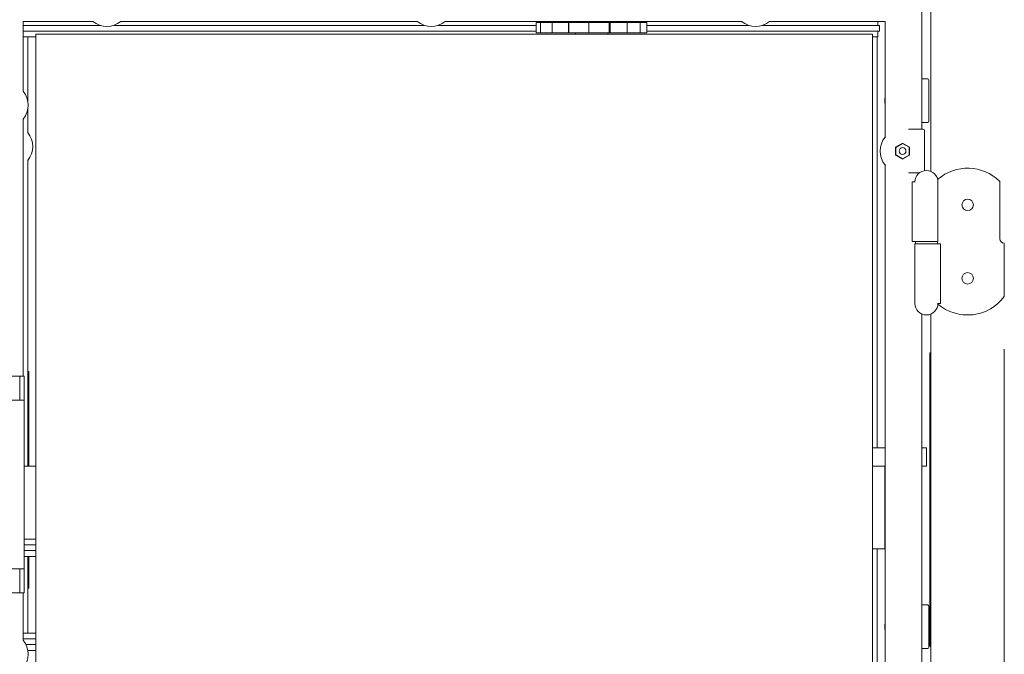
# Model space of a CAD drawing. Extents: x 789 to 3081, y -3812 to 1679.
# Drawn here: x 2812 to 2839, y -3761 to -3744 of the extents above; entities that cross this region are included whole.
import ezdxf

# ---------------------------------------------------------------- set-up
doc = ezdxf.new("R2010")
doc.units = 0
doc.header["$MEASUREMENT"] = 0
doc.layers.get('0').update_dxf_attribs({"linetype": 'CONTINUOUS'})
doc.layers.get('Defpoints').update_dxf_attribs({"linetype": 'CONTINUOUS'})
doc.layers.add('Visible Edges(Pearson)', color=7, linetype='CONTINUOUS', lineweight=18)
doc.styles.add('CONVERTER_1', font='simplex.shx', dxfattribs={"width": 0.95})
doc.styles.add('Text1', font='arial.ttf', dxfattribs={"width": 0.95})
doc.dimstyles.new('ACAD DIMS', dxfattribs={"dimtxt": 3, "dimasz": 1.5, "dimexe": 1.5, "dimexo": 1.5, "dimgap": 0.09, "dimtad": 0, "dimtih": 1, "dimtoh": 1, "dimdec": 3, "dimzin": 12, "dimdsep": 46, "dimlunit": 4, "dimtxsty": 'CONVERTER_1', "dimcen": 0.09, "dimclrd": 1, "dimclre": 1, "dimclrt": 256, "dimadec": 0, "dimazin": 0, "dimtfac": 1, "dimtdec": 3, "dimtofl": 0, "dimtmove": 0, "dimatfit": 3, "dimfxl": 1.5, "dimfrac": 2, "dimtolj": 1, "dimtzin": 0, "dimarcsym": 0})

# ---------------------------------------------------------------- blocks, each defined once
blk = doc.blocks.new('*D68')
at = {"color": 1, "lineweight": -2, "transparency": 16777216}
for p, q in [((2835.728, -3736.465), (2894.08, -3736.465)), ((2892.58, -3737.965), (2892.58, -3766.019)), ((2892.58, -3796.059), (2892.58, -3770.647)), ((2841.848, -3797.559), (2894.08, -3797.559))]:
    blk.add_line(p, q, dxfattribs=at)
at = {"color": 1, "transparency": 16777216}
for points in [[(2892.33, -3737.965), (2892.83, -3737.965), (2892.58, -3736.465)], [(2892.33, -3796.059), (2892.83, -3796.059), (2892.58, -3797.559)]]:
    blk.add_solid(points, dxfattribs=at)
at = {"layer": 'Defpoints', "color": 0, "transparency": 16777216}
for p in [(2834.228, -3736.465), (2840.348, -3797.559), (2892.58, -3797.559)]:
    blk.add_point(p, dxfattribs=at)
at = {"transparency": 16777216, "insert": (2892.58, -3768.333), "char_height": 1.5, "attachment_point": 5, "style": 'Text1'}
blk.add_mtext('\\A1;5\'-1 1/8"\\P [1552mm]', dxfattribs=at)
blk = doc.blocks.new('A$C9231eb8f')
at = {"layer": 'Visible Edges(Pearson)'}
for p, q in [((173.236, 49.122), (173.236, 54.833)), ((172.986, 50.271), (172.986, 54.208)), ((148.486, 53.208), (148.486, 51.304)), ((150.39, 53.208), (148.486, 53.208)), ((159.234, 53.208), (151.144, 53.208)), ((168.078, 53.208), (159.988, 53.208)), ((162.593, 53.181), (162.468, 53.181)), ((162.468, 52.897), (162.468, 53.181)), ((162.732, 53.181), (162.593, 53.181)), ((162.593, 52.897), (162.593, 53.181)), ((162.593, 53.181), (162.593, 53.181)), ((162.732, 53.181), (162.768, 53.181)), ((162.768, 53.181), (162.872, 53.181)), ((162.907, 53.181), (162.872, 53.181)), ((163.04, 53.181), (162.907, 53.181)), ((162.907, 52.897), (162.907, 53.181)), ((163.04, 53.181), (163.072, 53.181)), ((163.072, 53.181), (163.167, 53.181)), ((163.35, 53.181), (163.167, 53.181)), ((163.35, 53.181), (163.366, 53.181)), ((163.35, 52.897), (163.35, 53.181)), ((163.477, 53.181), (163.366, 53.181)), ((163.366, 52.897), (163.366, 53.181)), ((163.477, 53.181), (163.499, 53.181)), ((163.499, 53.181), (163.572, 53.181)), ((163.548, 53.208), (163.548, 53.181)), ((163.81, 53.181), (163.572, 53.181)), ((163.841, 53.181), (163.81, 53.181)), ((163.848, 53.181), (163.841, 53.181)), ((163.848, 53.181), (163.909, 53.181)), ((163.982, 53.181), (163.909, 53.181)), ((163.909, 52.897), (163.909, 53.181)), ((163.982, 53.181), (163.992, 53.181)), ((163.992, 53.181), (164.033, 53.181)), ((164.276, 53.181), (164.033, 53.181)), ((164.341, 53.181), (164.276, 53.181)), ((164.36, 53.181), (164.341, 53.181)), ((164.36, 53.181), (164.462, 53.181)), ((164.423, 53.208), (164.423, 53.181)), ((164.488, 53.181), (164.462, 53.181)), ((164.462, 52.897), (164.462, 53.181)), ((164.488, 53.181), (164.488, 53.181)), ((164.702, 53.181), (164.488, 53.181)), ((164.488, 53.181), (164.488, 52.897)), ((164.793, 53.181), (164.702, 53.181)), ((164.822, 53.181), (164.793, 53.181)), ((164.822, 53.181), (164.951, 53.181)), ((164.952, 53.181), (164.951, 53.181)), ((164.951, 52.897), (164.951, 53.181)), ((165.032, 53.181), (164.952, 53.181)), ((164.952, 53.181), (164.952, 52.897)), ((165.135, 53.181), (165.032, 53.181)), ((165.17, 53.181), (165.135, 53.181)), ((165.17, 53.181), (165.31, 53.181)), ((165.323, 53.181), (165.31, 53.181)), ((165.31, 52.897), (165.31, 53.181)), ((165.359, 53.181), (165.323, 53.181)), ((165.359, 53.181), (165.49, 53.181)), ((165.49, 52.897), (165.49, 53.181)), ((171.986, 53.208), (168.832, 53.208)), ((171.792, 53.103), (171.792, 53.208)), ((171.986, 50.039), (171.986, 53.208)), ((150.581, 53.103), (148.486, 53.103)), ((162.468, 52.947), (148.486, 52.947)), ((159.425, 53.103), (150.953, 53.103)), ((162.468, 53.103), (159.797, 53.103)), ((162.593, 52.897), (162.468, 52.897)), ((162.732, 52.897), (162.593, 52.897)), ((162.593, 52.897), (162.593, 52.897)), ((162.732, 52.897), (162.768, 52.897)), ((162.768, 52.897), (162.872, 52.897)), ((162.872, 52.897), (162.907, 52.897)), ((163.04, 52.897), (162.907, 52.897)), ((163.04, 52.897), (163.072, 52.897)), ((163.072, 52.897), (163.167, 52.897)), ((163.167, 52.897), (163.35, 52.897)), ((163.35, 52.897), (163.366, 52.897)), ((163.477, 52.897), (163.366, 52.897)), ((163.477, 52.897), (163.499, 52.897)), ((163.499, 52.897), (163.572, 52.897)), ((163.548, 52.897), (163.548, 52.864)), ((163.572, 52.897), (163.81, 52.897)), ((163.841, 52.897), (163.81, 52.897)), ((163.848, 52.897), (163.841, 52.897)), ((163.848, 52.897), (163.909, 52.897)), ((163.982, 52.897), (163.909, 52.897)), ((163.982, 52.897), (163.992, 52.897)), ((163.992, 52.897), (164.033, 52.897)), ((164.033, 52.897), (164.276, 52.897)), ((164.341, 52.897), (164.276, 52.897)), ((164.36, 52.897), (164.341, 52.897)), ((164.36, 52.897), (164.462, 52.897)), ((164.423, 52.897), (164.423, 52.864)), ((164.488, 52.897), (164.462, 52.897)), ((164.488, 52.897), (164.702, 52.897)), ((164.488, 52.897), (164.488, 52.897)), ((164.793, 52.897), (164.702, 52.897)), ((164.822, 52.897), (164.793, 52.897)), ((164.822, 52.897), (164.951, 52.897)), ((164.952, 52.897), (164.951, 52.897)), ((164.952, 52.897), (165.032, 52.897)), ((165.135, 52.897), (165.032, 52.897)), ((165.17, 52.897), (165.135, 52.897)), ((165.17, 52.897), (165.31, 52.897)), ((165.323, 52.897), (165.31, 52.897)), ((165.359, 52.897), (165.323, 52.897)), ((165.359, 52.897), (165.49, 52.897)), ((168.269, 53.103), (165.49, 53.103)), ((169.475, 52.947), (165.49, 52.947)), ((169.475, 53.103), (168.641, 53.103)), ((169.475, 53.103), (171.834, 53.103)), ((169.475, 52.947), (171.834, 52.947)), ((171.792, 52.789), (171.792, 52.947)), ((171.834, 52.947), (171.834, 53.103)), ((148.83, 52.789), (148.486, 52.789)), ((148.611, 51.03), (148.611, 52.789)), ((148.83, 17.802), (148.83, 52.864)), ((148.83, 52.864), (171.642, 52.864)), ((171.642, 52.864), (171.642, 17.802)), ((171.642, 52.789), (171.792, 52.789)), ((171.767, 52.789), (171.767, 41.583)), ((173.15, 51.646), (172.986, 51.646)), ((173.182, 51.608), (173.182, 51.614)), ((173.182, 50.496), (173.182, 51.608)), ((148.611, 50.163), (148.611, 50.824)), ((148.486, 50.55), (148.486, 43.543)), ((173.182, 50.49), (173.182, 50.496)), ((173.025, 50.271), (172.627, 50.271)), ((172.986, 50.458), (173.15, 50.458)), ((173.057, 50.233), (173.057, 50.239)), ((173.057, 49.143), (173.057, 50.233)), ((172.272, 49.78), (172.462, 49.89)), ((172.272, 49.567), (172.272, 49.78)), ((172.272, 49.78), (172.277, 49.777)), ((172.277, 49.777), (172.462, 49.884)), ((172.277, 49.57), (172.277, 49.777)), ((172.462, 49.89), (172.647, 49.784)), ((172.462, 49.89), (172.462, 49.884)), ((172.462, 49.884), (172.642, 49.78)), ((172.647, 49.784), (172.642, 49.78)), ((172.642, 49.78), (172.642, 49.567)), ((172.647, 49.784), (172.647, 49.563)), ((148.611, 41.083), (148.611, 49.44)), ((172.272, 49.567), (172.277, 49.57)), ((172.462, 49.457), (172.272, 49.567)), ((172.462, 49.463), (172.277, 49.57)), ((172.642, 49.567), (172.462, 49.463)), ((172.647, 49.563), (172.462, 49.457)), ((172.462, 49.457), (172.462, 49.463)), ((172.647, 49.563), (172.642, 49.567)), ((171.986, 35.07), (171.986, 49.315)), ((172.627, 49.083), (172.919, 49.083)), ((172.806, 48.833), (172.722, 48.833)), ((172.722, 47.208), (172.722, 48.833)), ((173.426, 47.208), (173.426, 48.833)), ((175.111, 47.286), (175.111, 48.851)), ((172.806, 47.208), (172.722, 47.208)), ((173.416, 47.148), (172.796, 47.148)), ((172.796, 47.148), (172.796, 45.523)), ((172.806, 47.208), (173.426, 47.208)), ((172.811, 47.148), (172.811, 47.208)), ((173.411, 47.148), (173.411, 47.208)), ((173.416, 47.148), (173.5, 47.148)), ((173.5, 47.148), (173.5, 45.523)), ((175.236, 47.161), (175.236, 45.708)), ((173.416, 45.523), (173.5, 45.523)), ((172.986, 35.302), (172.986, 45.234)), ((173.236, 25.372), (173.236, 45.234)), ((173.209, 44.177), (173.205, 44.177)), ((173.205, 44.161), (173.205, 44.177)), ((173.209, 44.161), (173.205, 44.161)), ((173.205, 44.161), (173.205, 44.092)), ((173.205, 44.061), (173.205, 44.092)), ((173.205, 44.092), (173.209, 44.092)), ((173.209, 44.061), (173.205, 44.061)), ((173.205, 44.061), (173.205, 43.992)), ((173.236, 44.177), (173.209, 44.177)), ((173.209, 44.177), (173.209, 44.161)), ((173.209, 44.092), (173.209, 44.061)), ((175.236, 23.411), (175.236, 44.274)), ((173.205, 43.989), (173.205, 43.992)), ((173.205, 43.992), (173.209, 43.992)), ((173.209, 43.989), (173.205, 43.989)), ((173.205, 43.961), (173.205, 43.989)), ((173.209, 43.961), (173.205, 43.961)), ((173.205, 43.961), (173.205, 43.892)), ((173.205, 43.892), (173.209, 43.892)), ((173.205, 43.861), (173.205, 43.892)), ((173.209, 43.861), (173.205, 43.861)), ((173.205, 43.861), (173.205, 43.792)), ((173.205, 43.792), (173.209, 43.792)), ((173.205, 43.761), (173.205, 43.792)), ((173.209, 43.761), (173.205, 43.761)), ((173.205, 43.761), (173.205, 43.692)), ((173.209, 43.992), (173.209, 43.961)), ((173.209, 43.892), (173.209, 43.861)), ((173.209, 43.792), (173.209, 43.761)), ((147.581, 43.543), (148.391, 43.543)), ((148.391, 43.543), (148.391, 42.885)), ((148.391, 43.543), (148.516, 43.543)), ((148.516, 42.885), (148.516, 43.543)), ((148.641, 43.668), (148.611, 43.668)), ((148.641, 43.668), (148.641, 42.838)), ((173.205, 43.692), (173.209, 43.692)), ((173.209, 43.661), (173.205, 43.661)), ((173.205, 43.661), (173.205, 43.592)), ((173.205, 43.561), (173.205, 43.592)), ((173.205, 43.592), (173.209, 43.592)), ((173.209, 43.561), (173.205, 43.561)), ((173.205, 43.561), (173.205, 43.492)), ((173.205, 43.461), (173.205, 43.492)), ((173.205, 43.492), (173.209, 43.492)), ((173.209, 43.692), (173.209, 43.661)), ((173.209, 43.592), (173.209, 43.561)), ((173.209, 43.492), (173.209, 43.461)), ((173.209, 43.461), (173.205, 43.461)), ((173.205, 43.461), (173.205, 43.392)), ((173.205, 43.361), (173.205, 43.392)), ((173.205, 43.392), (173.209, 43.392)), ((173.209, 43.361), (173.205, 43.361)), ((173.205, 43.361), (173.205, 43.292)), ((173.205, 43.261), (173.205, 43.292)), ((173.205, 43.292), (173.209, 43.292)), ((173.209, 43.261), (173.205, 43.261)), ((173.205, 43.261), (173.205, 43.192)), ((173.209, 43.392), (173.209, 43.361)), ((173.209, 43.292), (173.209, 43.261)), ((173.205, 43.161), (173.205, 43.192)), ((173.205, 43.192), (173.209, 43.192)), ((173.209, 43.161), (173.205, 43.161)), ((173.205, 43.161), (173.205, 43.092)), ((173.205, 43.061), (173.205, 43.092)), ((173.205, 43.092), (173.209, 43.092)), ((173.209, 43.061), (173.205, 43.061)), ((173.205, 43.061), (173.205, 42.992)), ((173.205, 42.988), (173.205, 42.992)), ((173.205, 42.992), (173.209, 42.992)), ((173.209, 42.988), (173.205, 42.988)), ((173.205, 42.974), (173.205, 42.988)), ((173.205, 42.961), (173.205, 42.974)), ((173.209, 42.974), (173.205, 42.974)), ((173.209, 42.961), (173.205, 42.961)), ((173.205, 42.961), (173.205, 42.892)), ((173.209, 43.192), (173.209, 43.161)), ((173.209, 43.092), (173.209, 43.061)), ((173.209, 42.992), (173.209, 42.961)), ((147.581, 42.885), (148.391, 42.885)), ((148.391, 42.885), (148.516, 42.885)), ((148.516, 38.291), (148.516, 42.885)), ((148.641, 42.838), (148.611, 42.838)), ((148.641, 42.838), (148.641, 42.588)), ((173.205, 42.892), (173.209, 42.892)), ((173.205, 42.891), (173.205, 42.892)), ((173.205, 42.861), (173.205, 42.891)), ((173.209, 42.891), (173.205, 42.891)), ((173.209, 42.861), (173.205, 42.861)), ((173.205, 42.861), (173.205, 42.792)), ((173.205, 42.792), (173.209, 42.792)), ((173.205, 42.786), (173.205, 42.792)), ((173.205, 42.761), (173.205, 42.786)), ((173.209, 42.786), (173.205, 42.786)), ((173.209, 42.761), (173.205, 42.761)), ((173.205, 42.761), (173.205, 42.692)), ((173.205, 42.692), (173.209, 42.692)), ((173.209, 42.892), (173.209, 42.861)), ((173.209, 42.792), (173.209, 42.761)), ((173.209, 42.692), (173.209, 42.661)), ((148.641, 42.588), (148.641, 41.083)), ((173.209, 42.661), (173.205, 42.661)), ((173.205, 42.661), (173.205, 42.592)), ((173.205, 42.561), (173.205, 42.592)), ((173.205, 42.592), (173.209, 42.592)), ((173.209, 42.561), (173.205, 42.561)), ((173.205, 42.561), (173.205, 42.492)), ((173.205, 42.461), (173.205, 42.492)), ((173.205, 42.492), (173.209, 42.492)), ((173.209, 42.461), (173.205, 42.461)), ((173.205, 42.461), (173.205, 42.392)), ((173.209, 42.592), (173.209, 42.561)), ((173.209, 42.492), (173.209, 42.461)), ((173.205, 42.361), (173.205, 42.392)), ((173.205, 42.392), (173.209, 42.392)), ((173.209, 42.361), (173.205, 42.361)), ((173.205, 42.361), (173.205, 42.292)), ((173.205, 42.261), (173.205, 42.292)), ((173.205, 42.292), (173.209, 42.292)), ((173.209, 42.261), (173.205, 42.261)), ((173.205, 42.261), (173.205, 42.192)), ((173.205, 42.161), (173.205, 42.192)), ((173.205, 42.192), (173.209, 42.192)), ((173.209, 42.161), (173.205, 42.161)), ((173.205, 42.161), (173.205, 42.092)), ((173.209, 42.392), (173.209, 42.361)), ((173.209, 42.292), (173.209, 42.261)), ((173.209, 42.192), (173.209, 42.161)), ((173.205, 42.061), (173.205, 42.092)), ((173.205, 42.092), (173.209, 42.092)), ((173.209, 42.061), (173.205, 42.061)), ((173.205, 42.061), (173.205, 41.992)), ((173.205, 41.988), (173.205, 41.992)), ((173.205, 41.992), (173.209, 41.992)), ((173.209, 41.988), (173.205, 41.988)), ((173.205, 41.974), (173.205, 41.988)), ((173.205, 41.961), (173.205, 41.974)), ((173.209, 41.974), (173.205, 41.974)), ((173.209, 41.961), (173.205, 41.961)), ((173.205, 41.961), (173.205, 41.892)), ((173.205, 41.887), (173.205, 41.892)), ((173.205, 41.892), (173.209, 41.892)), ((173.209, 41.887), (173.205, 41.887)), ((173.205, 41.861), (173.205, 41.887)), ((173.209, 42.092), (173.209, 42.061)), ((173.209, 41.992), (173.209, 41.961)), ((173.209, 41.892), (173.209, 41.861)), ((173.209, 41.861), (173.205, 41.861)), ((173.205, 41.861), (173.205, 41.792)), ((173.205, 41.79), (173.205, 41.792)), ((173.205, 41.792), (173.209, 41.792)), ((173.209, 41.79), (173.205, 41.79)), ((173.205, 41.784), (173.205, 41.79)), ((173.205, 41.761), (173.205, 41.784)), ((173.209, 41.784), (173.205, 41.784)), ((173.209, 41.761), (173.205, 41.761)), ((173.205, 41.761), (173.205, 41.692)), ((173.205, 41.692), (173.209, 41.692)), ((173.209, 41.661), (173.205, 41.661)), ((173.205, 41.661), (173.205, 41.592)), ((173.209, 41.792), (173.209, 41.761)), ((173.209, 41.692), (173.209, 41.661)), ((171.986, 41.583), (171.642, 41.583)), ((172.986, 41.583), (173.111, 41.583)), ((173.111, 41.083), (173.111, 41.583)), ((173.205, 41.561), (173.205, 41.592)), ((173.205, 41.592), (173.209, 41.592)), ((173.209, 41.561), (173.205, 41.561)), ((173.205, 41.561), (173.205, 41.492)), ((173.205, 41.461), (173.205, 41.492)), ((173.205, 41.492), (173.209, 41.492)), ((173.209, 41.461), (173.205, 41.461)), ((173.205, 41.461), (173.205, 41.392)), ((173.205, 41.361), (173.205, 41.392)), ((173.205, 41.392), (173.209, 41.392)), ((173.209, 41.361), (173.205, 41.361)), ((173.205, 41.361), (173.205, 41.292)), ((173.209, 41.592), (173.209, 41.561)), ((173.209, 41.492), (173.209, 41.461)), ((173.209, 41.392), (173.209, 41.361)), ((148.83, 41.083), (148.516, 41.083)), ((171.642, 41.083), (171.986, 41.083)), ((171.981, 38.958), (171.981, 41.083)), ((173.111, 41.083), (172.986, 41.083)), ((173.205, 41.261), (173.205, 41.292)), ((173.205, 41.292), (173.209, 41.292)), ((173.209, 41.261), (173.205, 41.261)), ((173.205, 41.261), (173.205, 41.192)), ((173.205, 41.161), (173.205, 41.192)), ((173.205, 41.192), (173.209, 41.192)), ((173.209, 41.161), (173.205, 41.161)), ((173.205, 41.161), (173.205, 41.092)), ((173.205, 41.061), (173.205, 41.092)), ((173.205, 41.092), (173.209, 41.092)), ((173.209, 41.292), (173.209, 41.261)), ((173.209, 41.192), (173.209, 41.161)), ((173.209, 41.092), (173.209, 41.061)), ((173.209, 41.061), (173.205, 41.061)), ((173.205, 41.061), (173.205, 40.992)), ((173.205, 40.989), (173.205, 40.992)), ((173.205, 40.992), (173.209, 40.992)), ((173.209, 40.989), (173.205, 40.989)), ((173.205, 40.963), (173.205, 40.989)), ((173.205, 40.961), (173.205, 40.963)), ((173.209, 40.963), (173.205, 40.963)), ((173.209, 40.961), (173.205, 40.961)), ((173.205, 40.961), (173.205, 40.892)), ((173.205, 40.892), (173.209, 40.892)), ((173.205, 40.861), (173.205, 40.892)), ((173.209, 40.861), (173.205, 40.861)), ((173.205, 40.861), (173.205, 40.792)), ((173.209, 40.992), (173.209, 40.961)), ((173.209, 40.892), (173.209, 40.861)), ((173.205, 40.792), (173.209, 40.792)), ((173.205, 40.79), (173.205, 40.792)), ((173.205, 40.761), (173.205, 40.79)), ((173.209, 40.79), (173.205, 40.79)), ((173.209, 40.761), (173.205, 40.761)), ((173.205, 40.761), (173.205, 40.692)), ((173.205, 40.692), (173.209, 40.692)), ((173.209, 40.661), (173.205, 40.661)), ((173.205, 40.661), (173.205, 40.592)), ((173.205, 40.561), (173.205, 40.592)), ((173.205, 40.592), (173.209, 40.592)), ((173.209, 40.561), (173.205, 40.561)), ((173.205, 40.561), (173.205, 40.492)), ((173.209, 40.792), (173.209, 40.761)), ((173.209, 40.692), (173.209, 40.661)), ((173.209, 40.592), (173.209, 40.561)), ((173.205, 40.461), (173.205, 40.492)), ((173.205, 40.492), (173.209, 40.492)), ((173.209, 40.461), (173.205, 40.461)), ((173.205, 40.461), (173.205, 40.392)), ((173.205, 40.361), (173.205, 40.392)), ((173.205, 40.392), (173.209, 40.392)), ((173.209, 40.361), (173.205, 40.361)), ((173.205, 40.361), (173.205, 40.292)), ((173.205, 40.261), (173.205, 40.292)), ((173.205, 40.292), (173.209, 40.292)), ((173.209, 40.492), (173.209, 40.461)), ((173.209, 40.392), (173.209, 40.361)), ((173.209, 40.292), (173.209, 40.261)), ((173.209, 40.261), (173.205, 40.261)), ((173.205, 40.261), (173.205, 40.192)), ((173.205, 40.161), (173.205, 40.192)), ((173.205, 40.192), (173.209, 40.192)), ((173.209, 40.161), (173.205, 40.161)), ((173.205, 40.161), (173.205, 40.092)), ((173.205, 40.061), (173.205, 40.092)), ((173.205, 40.092), (173.209, 40.092)), ((173.209, 40.061), (173.205, 40.061)), ((173.205, 40.061), (173.205, 39.992)), ((173.209, 40.192), (173.209, 40.161)), ((173.209, 40.092), (173.209, 40.061)), ((173.205, 39.988), (173.205, 39.992)), ((173.205, 39.992), (173.209, 39.992)), ((173.209, 39.988), (173.205, 39.988)), ((173.205, 39.961), (173.205, 39.988)), ((173.209, 39.961), (173.205, 39.961)), ((173.205, 39.961), (173.205, 39.892)), ((173.205, 39.861), (173.205, 39.892)), ((173.205, 39.892), (173.209, 39.892)), ((173.209, 39.861), (173.205, 39.861)), ((173.205, 39.861), (173.205, 39.792)), ((173.205, 39.792), (173.209, 39.792)), ((173.205, 39.784), (173.205, 39.792)), ((173.205, 39.771), (173.205, 39.784)), ((173.209, 39.784), (173.205, 39.784)), ((173.205, 39.761), (173.205, 39.771)), ((173.209, 39.761), (173.205, 39.761)), ((173.205, 39.761), (173.205, 39.692)), ((173.209, 39.992), (173.209, 39.961)), ((173.209, 39.892), (173.209, 39.861)), ((173.209, 39.792), (173.209, 39.761)), ((173.205, 39.692), (173.209, 39.692)), ((173.209, 39.661), (173.205, 39.661)), ((173.205, 39.661), (173.205, 39.592)), ((173.205, 39.561), (173.205, 39.592)), ((173.205, 39.592), (173.209, 39.592)), ((173.209, 39.561), (173.205, 39.561)), ((173.205, 39.561), (173.205, 39.492)), ((173.205, 39.461), (173.205, 39.492)), ((173.205, 39.492), (173.209, 39.492)), ((173.209, 39.692), (173.209, 39.661)), ((173.209, 39.592), (173.209, 39.561)), ((173.209, 39.492), (173.209, 39.461)), ((173.209, 39.461), (173.205, 39.461)), ((173.205, 39.461), (173.205, 39.392)), ((173.205, 39.361), (173.205, 39.392)), ((173.205, 39.392), (173.209, 39.392)), ((173.209, 39.361), (173.205, 39.361)), ((173.205, 39.361), (173.205, 39.292)), ((173.205, 39.261), (173.205, 39.292)), ((173.205, 39.292), (173.209, 39.292)), ((173.209, 39.261), (173.205, 39.261)), ((173.205, 39.261), (173.205, 39.192)), ((173.209, 39.392), (173.209, 39.361)), ((173.209, 39.292), (173.209, 39.261)), ((148.516, 39.1), (148.83, 39.1)), ((148.516, 38.942), (148.83, 38.942)), ((171.981, 38.958), (171.981, 38.833)), ((173.205, 39.161), (173.205, 39.192)), ((173.205, 39.192), (173.209, 39.192)), ((173.209, 39.161), (173.205, 39.161)), ((173.205, 39.161), (173.205, 39.092)), ((173.205, 39.061), (173.205, 39.092)), ((173.205, 39.092), (173.209, 39.092)), ((173.209, 39.061), (173.205, 39.061)), ((173.205, 39.061), (173.205, 38.992)), ((173.205, 38.961), (173.205, 38.992)), ((173.205, 38.992), (173.209, 38.992)), ((173.209, 38.961), (173.205, 38.961)), ((173.205, 38.961), (173.205, 38.892)), ((173.209, 39.192), (173.209, 39.161)), ((173.209, 39.092), (173.209, 39.061)), ((173.209, 38.992), (173.209, 38.961)), ((148.516, 38.786), (148.83, 38.786)), ((171.642, 38.833), (171.981, 38.833)), ((171.767, 38.833), (171.767, 19.67)), ((173.205, 38.861), (173.205, 38.892)), ((173.205, 38.892), (173.209, 38.892)), ((173.209, 38.861), (173.205, 38.861)), ((173.205, 38.861), (173.205, 38.792)), ((173.205, 38.761), (173.205, 38.792)), ((173.205, 38.792), (173.209, 38.792)), ((173.209, 38.761), (173.205, 38.761)), ((173.205, 38.761), (173.205, 38.692)), ((173.205, 38.692), (173.209, 38.692)), ((173.209, 38.661), (173.205, 38.661)), ((173.205, 38.661), (173.205, 38.592)), ((173.209, 38.892), (173.209, 38.861)), ((173.209, 38.792), (173.209, 38.761)), ((173.209, 38.692), (173.209, 38.661)), ((148.516, 38.628), (148.83, 38.628)), ((148.611, 36.537), (148.611, 38.628)), ((148.641, 38.588), (148.611, 38.588)), ((148.641, 38.628), (148.641, 38.588)), ((148.641, 38.588), (148.641, 37.758)), ((173.205, 38.561), (173.205, 38.592)), ((173.205, 38.592), (173.209, 38.592)), ((173.209, 38.561), (173.205, 38.561)), ((173.205, 38.561), (173.205, 38.492)), ((173.205, 38.461), (173.205, 38.492)), ((173.205, 38.492), (173.209, 38.492)), ((173.209, 38.461), (173.205, 38.461)), ((173.205, 38.461), (173.205, 38.392)), ((173.205, 38.361), (173.205, 38.392)), ((173.205, 38.392), (173.209, 38.392)), ((173.209, 38.592), (173.209, 38.561)), ((173.209, 38.492), (173.209, 38.461)), ((173.209, 38.392), (173.209, 38.361)), ((147.581, 38.291), (148.391, 38.291)), ((148.391, 38.291), (148.516, 38.291)), ((148.391, 38.291), (148.391, 37.633)), ((148.516, 37.633), (148.516, 38.291)), ((173.209, 38.361), (173.205, 38.361)), ((173.205, 38.361), (173.205, 38.292)), ((173.205, 38.261), (173.205, 38.292)), ((173.205, 38.292), (173.209, 38.292)), ((173.209, 38.261), (173.205, 38.261)), ((173.205, 38.261), (173.205, 38.192)), ((173.205, 38.161), (173.205, 38.192)), ((173.205, 38.192), (173.209, 38.192)), ((173.209, 38.161), (173.205, 38.161)), ((173.205, 38.161), (173.205, 38.092)), ((173.209, 38.292), (173.209, 38.261)), ((173.209, 38.192), (173.209, 38.161)), ((173.205, 38.061), (173.205, 38.092)), ((173.205, 38.092), (173.209, 38.092)), ((173.209, 38.061), (173.205, 38.061)), ((173.205, 38.061), (173.205, 37.992)), ((173.205, 37.961), (173.205, 37.992)), ((173.205, 37.992), (173.209, 37.992)), ((173.209, 37.961), (173.205, 37.961)), ((173.205, 37.961), (173.205, 37.892)), ((173.205, 37.861), (173.205, 37.892)), ((173.205, 37.892), (173.209, 37.892)), ((173.209, 37.861), (173.205, 37.861)), ((173.205, 37.861), (173.205, 37.792)), ((173.209, 38.092), (173.209, 38.061)), ((173.209, 37.992), (173.209, 37.961)), ((173.209, 37.892), (173.209, 37.861)), ((147.581, 37.633), (148.391, 37.633)), ((148.391, 37.633), (148.516, 37.633)), ((148.486, 37.633), (148.486, 36.335)), ((148.641, 37.758), (148.611, 37.758)), ((173.205, 37.761), (173.205, 37.792)), ((173.205, 37.792), (173.209, 37.792)), ((173.209, 37.761), (173.205, 37.761)), ((173.205, 37.761), (173.205, 37.692)), ((173.205, 37.692), (173.209, 37.692)), ((173.209, 37.661), (173.205, 37.661)), ((173.205, 37.661), (173.205, 37.592)), ((173.205, 37.561), (173.205, 37.592)), ((173.205, 37.592), (173.209, 37.592)), ((173.209, 37.792), (173.209, 37.761)), ((173.209, 37.692), (173.209, 37.661)), ((173.209, 37.592), (173.209, 37.561)), ((173.209, 37.561), (173.205, 37.561)), ((173.205, 37.561), (173.205, 37.492)), ((173.205, 37.461), (173.205, 37.492)), ((173.205, 37.492), (173.209, 37.492)), ((173.209, 37.461), (173.205, 37.461)), ((173.205, 37.461), (173.205, 37.392)), ((173.205, 37.361), (173.205, 37.392)), ((173.205, 37.392), (173.209, 37.392)), ((173.209, 37.361), (173.205, 37.361)), ((173.205, 37.361), (173.205, 37.292)), ((173.209, 37.492), (173.209, 37.461)), ((173.209, 37.392), (173.209, 37.361)), ((173.15, 37.302), (172.986, 37.302)), ((173.182, 37.264), (173.182, 37.27)), ((173.182, 36.152), (173.182, 37.264)), ((173.205, 37.261), (173.205, 37.292)), ((173.205, 37.292), (173.209, 37.292)), ((173.209, 37.261), (173.205, 37.261)), ((173.205, 37.261), (173.205, 37.192)), ((173.205, 37.161), (173.205, 37.192)), ((173.205, 37.192), (173.209, 37.192)), ((173.209, 37.161), (173.205, 37.161)), ((173.205, 37.161), (173.205, 37.092)), ((173.205, 37.061), (173.205, 37.092)), ((173.205, 37.092), (173.209, 37.092)), ((173.209, 37.061), (173.205, 37.061)), ((173.205, 37.061), (173.205, 36.992)), ((173.209, 37.292), (173.209, 37.261)), ((173.209, 37.192), (173.209, 37.161)), ((173.209, 37.092), (173.209, 37.061)), ((173.205, 36.961), (173.205, 36.992)), ((173.205, 36.992), (173.209, 36.992)), ((173.209, 36.961), (173.205, 36.961)), ((173.205, 36.961), (173.205, 36.892)), ((173.205, 36.861), (173.205, 36.892)), ((173.205, 36.892), (173.209, 36.892)), ((173.209, 36.861), (173.205, 36.861)), ((173.205, 36.861), (173.205, 36.792)), ((173.205, 36.761), (173.205, 36.792)), ((173.205, 36.792), (173.209, 36.792)), ((173.209, 36.992), (173.209, 36.961)), ((173.209, 36.892), (173.209, 36.861)), ((173.209, 36.792), (173.209, 36.761)), ((148.83, 36.537), (148.486, 36.537)), ((173.209, 36.761), (173.205, 36.761)), ((173.205, 36.761), (173.205, 36.692)), ((173.205, 36.692), (173.209, 36.692)), ((173.209, 36.661), (173.205, 36.661)), ((173.205, 36.661), (173.205, 36.592)), ((173.205, 36.561), (173.205, 36.592)), ((173.205, 36.592), (173.209, 36.592)), ((173.209, 36.561), (173.205, 36.561)), ((173.205, 36.561), (173.205, 36.492)), ((173.209, 36.692), (173.209, 36.661)), ((173.209, 36.592), (173.209, 36.561)), ((148.83, 36.379), (148.486, 36.379)), ((173.205, 36.461), (173.205, 36.492)), ((173.205, 36.492), (173.209, 36.492)), ((173.209, 36.461), (173.205, 36.461)), ((173.205, 36.461), (173.205, 36.392)), ((173.205, 36.361), (173.205, 36.392)), ((173.205, 36.392), (173.209, 36.392)), ((173.209, 36.361), (173.205, 36.361)), ((173.205, 36.361), (173.205, 36.292)), ((173.205, 36.261), (173.205, 36.292)), ((173.205, 36.292), (173.209, 36.292)), ((173.209, 36.261), (173.205, 36.261)), ((173.205, 36.261), (173.205, 36.192)), ((173.209, 36.492), (173.209, 36.461)), ((173.209, 36.392), (173.209, 36.361)), ((173.209, 36.292), (173.209, 36.261)), ((148.83, 36.223), (148.559, 36.223)), ((148.83, 36.065), (148.61, 36.065)), ((148.611, 36.061), (148.611, 36.065)), ((172.986, 36.114), (173.15, 36.114)), ((173.182, 36.146), (173.182, 36.152)), ((173.205, 36.177), (173.205, 36.192)), ((173.205, 36.192), (173.209, 36.192)), ((173.205, 36.177), (173.209, 36.177)), ((173.209, 36.192), (173.209, 36.177)), ((173.209, 36.177), (173.236, 36.177))]:
    blk.add_line(p, q, dxfattribs=at)
for centre, radius in [((172.462, 49.677), 0.0917), ((174.236, 48.208), 0.156), ((174.236, 46.208), 0.156)]:
    blk.add_circle(centre, radius, dxfattribs=at)
for centre, radius, start, end in [((150.767, 53.684), 0.61, 231.3282, 308.6718), ((159.611, 53.684), 0.61, 231.3282, 308.6718), ((168.455, 53.684), 0.61, 231.3282, 308.6718), ((148.01, 50.927), 0.61, 321.3282, 38.6718), ((172.587, 51.052), 0.61, 170.2829, 189.7171), ((148.135, 49.802), 0.61, 321.3282, 38.6718), ((172.462, 49.677), 0.61, 141.3282, 218.6718), ((173.111, 48.833), 0.315, 0, 180), ((174.236, 47.958), 1.25, 45.573, 130.8701), ((175.236, 47.286), 0.125, 180, 270), ((174.236, 46.458), 1.25, 229.5824, 323.1301), ((173.111, 45.523), 0.315, 180, 0), ((172.587, 36.708), 0.61, 170.2829, 189.7171), ((148.01, 35.958), 0.61, 321.3282, 38.6718)]:
    blk.add_arc(centre, radius, start, end, dxfattribs=at)
for centre, major_axis, start_param, end_param in [((173.15, 51.614), (0, 0.032), 4.712389, 6.283185), ((173.15, 50.49), (0, -0.032), 0, 1.570796), ((173.025, 50.239), (0, 0.032), 4.712389, 6.283185), ((173.15, 37.27), (0, 0.032), 4.712389, 6.283185), ((173.15, 36.146), (0, -0.032), 0, 1.570796)]:
    blk.add_ellipse(centre, major_axis=major_axis, ratio=0.999048, start_param=start_param, end_param=end_param, dxfattribs=at)

msp = doc.modelspace()

# ---------------------------------------------------------------- block references
at = {"color": 7, "linetype": 'Continuous'}
msp.add_blockref('A$C9231eb8f', (2663.6169, -3797.4235), dxfattribs=at)

# ---------------------------------------------------------------- dimensions: what is measured, and where the dimension line sits
dim = msp.add_linear_dim(base=(2892.5804, -3797.5592), p1=(2834.2279, -3736.4655), p2=(2840.3478, -3797.5592), angle=90, dimstyle='ACAD DIMS', override={"dimtxt": 1.5, "dimpost": '\\X', "dimtxsty": 'Text1'})
dim.commit()
dim.dimension.update_dxf_attribs({"geometry": '*D68', "text_midpoint": (2892.5804, -3768.3329), "dimtype": 160})

doc.saveas('drawing.dxf')
